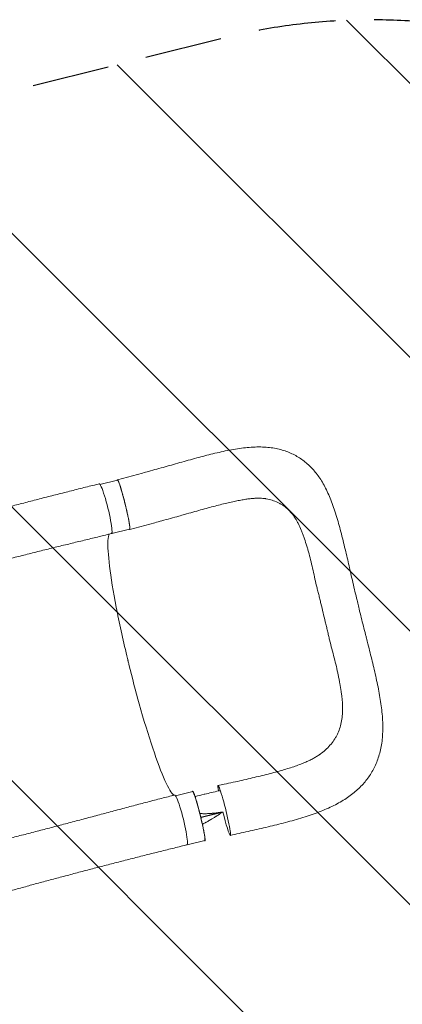
# Model space of a CAD drawing. Units: millimetres. Extents: x -5287 to 5559, y -4433 to 3836.
# Drawn here: x 3452 to 4079, y 640 to 2255 of the extents above; entities that cross this region are included whole.
import ezdxf

# ---------------------------------------------------------------- set-up
doc = ezdxf.new("R2010")
doc.units = ezdxf.units.MM
doc.header["$LTSCALE"] = 20
doc.linetypes.add('HIDDEN', pattern=[9.525, 6.35, -3.175])
for name, color, linetype in [('2d', 230, 'Continuous'), ('EN-Free_Space', 10, 'HIDDEN'), ('EN-Free_Space_Hatch', 10, 'HIDDEN')]:
    doc.layers.add(name, color=color, linetype=linetype)

msp = doc.modelspace()

# ---------------------------------------------------------------- hatches: boundary and pattern name
at = {"layer": 'EN-Free_Space_Hatch'}
h = msp.add_hatch(dxfattribs=at)
h.set_pattern_fill('ANSI31', color=256, scale=100)
h.set_pattern_definition([(135, (-749.05, -1091), (-224.506, -224.506), [])])
edge = h.paths.add_edge_path()
edge.add_line((2743.1, 1962.6), (2472.6, 2118.7))
edge.add_arc((1972.6, 1252.7), 1000, 60, 150)
edge.add_arc((1972.6, 1252.7), 1000, 150, 240)
edge.add_line((1472.6, 386.7), (1743.1, 230.5))
edge.add_arc((2743.1, 1962.6), 2000, 240, 284.1305)
edge.add_line((3231.4, 23.1), (4273, 285.3))
edge.add_arc((4028.8, 1255.1), 1000, 284.1305, 374.1305)
edge.add_arc((4028.8, 1255.1), 1000, 14.1305, 104.1305)
edge.add_line((3784.7, 2224.8), (2743.1, 1962.6))
edge = h.paths.add_edge_path()
edge.add_line((-749, -91), (-333, -91))
edge.add_arc((-333, -1091), 1000, 20.0345, 90, ccw=False)
edge.add_arc((714, -1236.7), 500, 90, 102.4137, ccw=False)
edge.add_arc((714, -1236.7), 500, -90, 90, ccw=False)
edge.add_arc((714, -1236.7), 500, 264.6095, 270, ccw=False)
edge.add_line((667, -1734.5), (667, -2932.7))
edge.add_arc((-333, -2932.7), 1000, -90, 0, ccw=False)
edge.add_line((-333, -3932.7), (-749, -3932.7))
edge.add_arc((-749, -2932.7), 1000, 180, 270, ccw=False)
edge.add_line((-1749, -2932.7), (-1749, -1091))
edge.add_arc((-749, -1091), 1000, 90, 180, ccw=False)

# ---------------------------------------------------------------- linework, layer by layer
at = {"layer": '2d', "lineweight": 0}
for p, q in [((3653.8, 1511.8), (3612.6, 1500.6)), ((3583.9, 1493), (3612.7, 1500.1)), ((3673.8, 1430.2), (3632.6, 1419)), ((3603.4, 1412.4), (3632.5, 1419.5)), ((3707.6, 982.6), (3736, 989.5)), ((3726.6, 901.8), (3755.7, 908.9))]:
    msp.add_line(p, q, dxfattribs=at)
at = {"layer": '2d', "lineweight": 0, "extrusion": (0, 0, -1)}
for centre, major_axis, ratio, start_param, end_param in [((3592.7, 1453.3), (-10.1, 40.8), 0.10183, 0.000078, 3.141691), ((3622.6, 1459.8), (-9.9, 40.3), 0.06478, 0, 0.054741), ((3622.6, 1459.8), (-9.9, 40.3), 0.06478, 0.054741, 3.141593), ((3745.8, 949.2), (-9.9, 40.3), 0.06478, 0, 0.054741), ((3745.8, 949.2), (-9.9, 40.3), 0.06478, 0.054741, 3.141593), ((3787.5, 958.3), (-10, 40.8), 0.06478, -0.647793, 0.054741), ((3787.5, 958.3), (-10, 40.8), 0.06478, 0.054741, 3.196334), ((3787.5, 958.3), (10, -40.8), 0.06478, 0.054741, 1.52638)]:
    msp.add_ellipse(centre, major_axis=major_axis, ratio=ratio, start_param=start_param, end_param=end_param, dxfattribs=at)
at = {"layer": '2d', "lineweight": 0}
for centre, major_axis, ratio, start_param, end_param in [((3593.5, 1452.7), (9.9, -40.3), 0.06478, -0.12874, 0.399241), ((3716.4, 942.8), (10.1, -40.8), 0.10183, -0.000206, 3.141403), ((3716.8, 942.1), (9.9, -40.3), 0.06478, -0.115658, 0.176514)]:
    msp.add_ellipse(centre, major_axis=major_axis, ratio=ratio, start_param=start_param, end_param=end_param, dxfattribs=at)
for points, knots in [([(3653.8, 1511.8), (3657, 1512.7), (3660.2, 1513.6), (3668, 1515.7), (3672.6, 1517), (3681.7, 1519.5), (3686.2, 1520.8), (3695.3, 1523.3), (3699.8, 1524.6), (3709, 1527.2), (3713.7, 1528.5), (3722.9, 1531.1), (3727.5, 1532.4), (3736.7, 1534.9), (3741.3, 1536.2), (3750.3, 1538.6), (3754.7, 1539.7), (3763.6, 1542), (3768, 1543.1), (3776.9, 1545.2), (3781.4, 1546.3), (3790.4, 1548.2), (3795, 1549.1), (3803.9, 1550.7), (3808.2, 1551.5), (3816.9, 1552.7), (3821.2, 1553.2), (3829.7, 1554), (3834, 1554.3), (3842.3, 1554.6), (3846.4, 1554.6), (3854.3, 1554.3), (3858.1, 1554), (3865.5, 1553.2), (3869.1, 1552.6), (3876, 1551.2), (3879.4, 1550.4), (3885.8, 1548.5), (3888.9, 1547.5), (3894.9, 1545.1), (3897.8, 1543.9), (3903.5, 1541.1), (3906.2, 1539.5), (3911.5, 1536.3), (3914.1, 1534.6), (3919, 1530.9), (3921.4, 1528.9), (3926.1, 1524.8), (3928.3, 1522.7), (3932.7, 1518.1), (3934.8, 1515.7), (3938.9, 1510.7), (3940.9, 1508), (3944.8, 1502.5), (3946.6, 1499.6), (3950.3, 1493.4), (3952.1, 1490.2), (3955.5, 1483.4), (3957.2, 1479.9), (3960.5, 1472.4), (3962.1, 1468.6), (3965.1, 1460.6), (3966.6, 1456.5), (3969.5, 1447.9), (3970.9, 1443.5), (3973.5, 1434.7), (3974.8, 1430.2), (3977.3, 1421.2), (3978.4, 1416.7), (3980.8, 1407.3), (3982, 1402.5), (3984.4, 1392.8), (3985.5, 1388.1), (3987.8, 1378.6), (3988.9, 1373.9), (3990.9, 1364.9), (3991.9, 1360.6), (3992.9, 1356.3)], [0, 0, 0, 0, 10.001872, 10.001872, 24.364496, 24.364496, 38.712516, 38.712516, 53.352863, 53.352863, 68.430029, 68.430029, 83.725878, 83.725878, 99.071147, 99.071147, 114.417364, 114.417364, 130.035142, 130.035142, 146.124042, 146.124042, 162.822124, 162.822124, 179.187427, 179.187427, 195.689506, 195.689506, 212.285877, 212.285877, 228.391588, 228.391588, 243.772909, 243.772909, 258.323675, 258.323675, 272.136859, 272.136859, 285.335354, 285.335354, 298.15449, 298.15449, 310.693245, 310.693245, 323.113865, 323.113865, 335.52787, 335.52787, 348.1, 348.1, 360.953955, 360.953955, 374.228533, 374.228533, 388.075295, 388.075295, 402.658543, 402.658543, 418.079111, 418.079111, 434.08227, 434.08227, 450.498039, 450.498039, 467.283833, 467.283833, 483.6607, 483.6607, 499.742737, 499.742737, 516.51148, 516.51148, 532.597648, 532.597648, 548.005086, 548.005086, 561.851372, 561.851372, 561.851372, 561.851372]), ([(3271.8, 1412.7), (3274.6, 1413.4), (3277.3, 1414.2), (3287.1, 1416.9), (3294.1, 1418.8), (3308.4, 1422.7), (3315.7, 1424.7), (3330.2, 1428.6), (3337.6, 1430.6), (3352.4, 1434.6), (3359.9, 1436.6), (3374.9, 1440.6), (3382.4, 1442.6), (3397.6, 1446.6), (3405.2, 1448.6), (3420.4, 1452.6), (3428.1, 1454.6), (3443.4, 1458.6), (3451.1, 1460.6), (3466.5, 1464.6), (3474.2, 1466.6), (3489.6, 1470.6), (3497.4, 1472.6), (3512.8, 1476.5), (3520.6, 1478.5), (3536.1, 1482.4), (3543.8, 1484.4), (3559.3, 1488.3), (3567.1, 1490.2), (3577.4, 1492.8), (3580, 1493.4), (3582.6, 1494.1)], [0, 0, 0, 0, 10.000191, 10.000191, 35.450167, 35.450167, 60.948571, 60.948571, 86.462799, 86.462799, 111.931609, 111.931609, 137.305522, 137.305522, 162.547819, 162.547819, 187.634846, 187.634846, 212.555321, 212.555321, 237.308467, 237.308467, 261.900867, 261.900867, 286.34211, 286.34211, 310.639453, 310.639453, 334.792003, 334.792003, 342.864864, 342.864864, 342.864864, 342.864864]), ([(3612.8, 1500.6), (3612.6, 1500.7), (3612.4, 1500.5), (3612.3, 1500.1), (3612.3, 1500.1), (3612.3, 1500)], [0.167127511, 0.167127511, 0.167127511, 0.167127511, 0.174754174, 0.174754174, 0.17599115, 0.17599115, 0.17599115, 0.17599115]), ([(3632.4, 1419), (3632.5, 1419), (3632.5, 1419), (3632.6, 1419), (3632.7, 1419), (3632.8, 1419.1), (3632.8, 1419.3), (3632.9, 1419.7), (3632.9, 1420), (3632.9, 1420.5), (3632.9, 1420.7), (3632.9, 1421.1), (3632.9, 1421.3), (3632.9, 1422.5), (3632.7, 1423.6), (3632.5, 1425.7), (3632.3, 1426.5), (3632.2, 1427.7), (3632.1, 1428.1), (3632, 1429), (3631.9, 1429.4), (3631.5, 1431.7), (3631.1, 1433.6), (3630.5, 1436.9), (3630.3, 1438), (3629.8, 1440.3), (3629.6, 1441.5), (3629, 1443.9), (3628.8, 1445.2), (3628.4, 1447.1), (3628.2, 1447.7), (3627.9, 1449), (3627.8, 1449.6), (3627, 1452.9), (3626.4, 1455.5), (3625.5, 1459.5), (3625.1, 1460.9), (3624.6, 1462.9), (3624.5, 1463.5), (3624.1, 1464.9), (3624, 1465.5), (3623.1, 1468.8), (3622.5, 1471.4), (3621.6, 1474.5), (3621.4, 1475.2), (3621.1, 1476.4), (3620.9, 1477), (3620.4, 1478.8), (3620.1, 1480), (3619.1, 1483.4), (3618.5, 1485.5), (3617.7, 1488), (3617.6, 1488.5), (3617.3, 1489.4), (3617.2, 1489.9), (3616.7, 1491.2), (3616.2, 1492.9), (3615.7, 1494.3), (3615.3, 1495.3), (3615.2, 1495.6), (3614.9, 1496.3), (3614.8, 1496.6), (3614.3, 1498), (3613.9, 1498.8), (3613.4, 1499.8), (3613.3, 1500), (3613, 1500.3), (3613, 1500.4), (3612.9, 1500.5), (3612.8, 1500.5), (3612.8, 1500.6)], [0.0343937, 0.0343937, 0.0343937, 0.0343937, 0.0364677, 0.0364677, 0.0385416, 0.0385416, 0.0426896, 0.0426896, 0.0468375, 0.0468375, 0.0489115, 0.0489115, 0.0509854, 0.0509854, 0.0592813, 0.0592813, 0.0634292, 0.0634292, 0.0655032, 0.0655032, 0.0675772, 0.0675772, 0.075873, 0.075873, 0.080021, 0.080021, 0.0841689, 0.0841689, 0.0883168, 0.0883168, 0.0903908, 0.0903908, 0.0924648, 0.0924648, 0.1007606, 0.1007606, 0.1049085, 0.1049085, 0.1069825, 0.1069825, 0.1090565, 0.1090565, 0.1173523, 0.1173523, 0.1194263, 0.1194263, 0.1215003, 0.1215003, 0.1256482, 0.1256482, 0.1339441, 0.1339441, 0.136018, 0.136018, 0.138092, 0.138092, 0.1422399, 0.1463879, 0.1463879, 0.1484618, 0.1484618, 0.1505358, 0.1505358, 0.1588316, 0.1588316, 0.1629796, 0.1629796, 0.1650535, 0.1650535, 0.1671275, 0.1671275, 0.1671275, 0.1671275]), ([(3855, 1469.8), (3853.8, 1470), (3852.5, 1470.1), (3849.6, 1470.4), (3848, 1470.5), (3844.6, 1470.6), (3842.8, 1470.6), (3839, 1470.4), (3837, 1470.3), (3832.8, 1470), (3830.6, 1469.8), (3825.9, 1469.2), (3823.4, 1468.8), (3818.2, 1468), (3815.5, 1467.5), (3809.8, 1466.4), (3806.8, 1465.8), (3800.7, 1464.5), (3797.5, 1463.8), (3790.8, 1462.2), (3787.3, 1461.4), (3780.1, 1459.6), (3776.4, 1458.6), (3768.9, 1456.6), (3765, 1455.6), (3757.1, 1453.4), (3753, 1452.3), (3744.6, 1450), (3740.3, 1448.8), (3731.6, 1446.3), (3727.1, 1445.1), (3722.6, 1443.8)], [0, 0, 0, 0, 10.006343, 10.006343, 20.552283, 20.552283, 30.833735, 30.833735, 41.038188, 41.038188, 51.491168, 51.491168, 62.441698, 62.441698, 73.65614, 73.65614, 85.350944, 85.350944, 97.370884, 97.370884, 110.161504, 110.161504, 123.189928, 123.189928, 136.414117, 136.414117, 150.132488, 150.132488, 164.318201, 164.318201, 178.796269, 178.796269, 178.796269, 178.796269]), ([(3949.6, 1282.7), (3948.4, 1287.7), (3947.3, 1292.7), (3945.5, 1300.2), (3944.9, 1302.6), (3943.7, 1307.6), (3943.1, 1310), (3941.8, 1314.9), (3941.2, 1317.3), (3940, 1322.2), (3939.4, 1324.6), (3937.7, 1331.9), (3936.6, 1336.7), (3934.5, 1346.2), (3933.5, 1350.9), (3931.4, 1360.2), (3930.3, 1364.8), (3928.1, 1373.8), (3926.9, 1378.2), (3925.1, 1384.6), (3924.5, 1386.7), (3923.3, 1390.9), (3922.6, 1393), (3920.7, 1399.1), (3919.5, 1403.1), (3917.4, 1408.9), (3916.7, 1410.8), (3915.3, 1414.5), (3914.6, 1416.4), (3912.4, 1421.8), (3910.8, 1425.2), (3908.3, 1430.1), (3907.5, 1431.7), (3905.7, 1434.8), (3904.8, 1436.3), (3901.9, 1440.7), (3899.9, 1443.5), (3895.7, 1448.5), (3893.5, 1450.9), (3888.8, 1455.2), (3886.3, 1457.1), (3883, 1459.4), (3882.3, 1459.8), (3880.9, 1460.6), (3880.2, 1461), (3878.1, 1462.2), (3876.7, 1462.9), (3872.3, 1465), (3869.3, 1466.2), (3863, 1468.1), (3859.7, 1468.9), (3855.8, 1469.6), (3855.4, 1469.7), (3855, 1469.8)], [0, 0, 0, 0, 0.0153874, 0.0153874, 0.0230811, 0.0230811, 0.0307747, 0.0307747, 0.0384684, 0.0384684, 0.0461621, 0.0461621, 0.0615495, 0.0615495, 0.0769368, 0.0769368, 0.0923242, 0.0923242, 0.1077116, 0.1077116, 0.1154053, 0.1154053, 0.1230989, 0.1230989, 0.1384863, 0.1384863, 0.14618, 0.14618, 0.1538737, 0.1538737, 0.1692611, 0.1692611, 0.1769547, 0.1769547, 0.1846484, 0.1846484, 0.2000358, 0.2000358, 0.2154232, 0.2154232, 0.2308105, 0.2308105, 0.2346574, 0.2346574, 0.2385042, 0.2385042, 0.2461979, 0.2461979, 0.2615853, 0.2615853, 0.2769726, 0.2769726, 0.2788459, 0.2788459, 0.2788459, 0.2788459]), ([(3722.6, 1443.8), (3719.5, 1442.9), (3716.3, 1442), (3708.6, 1439.9), (3704.1, 1438.6), (3694.7, 1436), (3690, 1434.7), (3681.4, 1432.3), (3677.6, 1431.3), (3673.8, 1430.2)], [0, 0, 0, 0, 10.001814, 10.001814, 24.524165, 24.524165, 39.45246, 39.45246, 51.307042, 51.307042, 51.307042, 51.307042]), ([(3602.8, 1412.5), (3599.6, 1411.7), (3596.4, 1410.9), (3585.9, 1408.4), (3578.7, 1406.6), (3564.1, 1403), (3556.8, 1401.2), (3542, 1397.7), (3534.6, 1395.8), (3519.6, 1392.2), (3512.1, 1390.4), (3497, 1386.7), (3489.4, 1384.8), (3474.2, 1381), (3466.6, 1379.1), (3451.3, 1375.2), (3443.7, 1373.3), (3428.5, 1369.3), (3420.9, 1367.3), (3405.8, 1363.3), (3398.3, 1361.2), (3383.3, 1357.1), (3375.8, 1355.1), (3361, 1350.9), (3353.6, 1348.9), (3339, 1344.7), (3331.8, 1342.7), (3317.4, 1338.6), (3310.3, 1336.5), (3300.4, 1333.7), (3297.5, 1332.9), (3294.6, 1332)], [0, 0, 0, 0, 10.000309, 10.000309, 32.596664, 32.596664, 55.544571, 55.544571, 78.977336, 78.977336, 102.872177, 102.872177, 127.183015, 127.183015, 151.846005, 151.846005, 176.794656, 176.794656, 201.973212, 201.973212, 227.339083, 227.339083, 252.853134, 252.853134, 278.465249, 278.465249, 304.105403, 304.105403, 329.686545, 329.686545, 340.225754, 340.225754, 340.225754, 340.225754]), ([(3629.8, 1204.1), (3629.3, 1206.1), (3628.7, 1208.5), (3621.3, 1239.6), (3615.4, 1266.7), (3605.7, 1317.2), (3601.9, 1340), (3597.3, 1377.4), (3596.4, 1391.7), (3597.2, 1406), (3597.9, 1409.6), (3599, 1411.6)], [61.548463, 61.548463, 61.548463, 61.548463, 67.268411, 67.268411, 114.898634, 114.898634, 163.434815, 163.434815, 211.133324, 211.133324, 236.658938, 236.658938, 236.658938, 236.658938]), ([(3992.9, 1356.3), (3993.6, 1353.1), (3994.4, 1350), (3996.2, 1342), (3997.3, 1337.1), (3999.6, 1327.2), (4000.7, 1322.2), (4003, 1312.5), (4004.2, 1307.8), (4005.7, 1301.6), (4006, 1300.1), (4006.4, 1298.6)], [0, 0, 0, 0, 10.001431, 10.001431, 25.411556, 25.411556, 40.934578, 40.934578, 55.586057, 55.586057, 60.177727, 60.177727, 60.177727, 60.177727]), ([(4006.4, 1298.6), (4007.2, 1295.4), (4007.9, 1292.1), (4009.9, 1284.2), (4011, 1279.4), (4013.3, 1270.1), (4014.5, 1265.4), (4016.9, 1256.1), (4018.1, 1251.3), (4019.8, 1244.7), (4020.3, 1242.8), (4020.7, 1240.9)], [0, 0, 0, 0, 10.001731, 10.001731, 24.600632, 24.600632, 38.936225, 38.936225, 53.73379, 53.73379, 59.642136, 59.642136, 59.642136, 59.642136]), ([(3949.6, 1282.7), (3950.8, 1277.7), (3952.1, 1272.8), (3953.6, 1266.5), (3953.9, 1265.3), (3954.2, 1264.1)], [0, 0, 0, 0, 0.01538737, 0.01538737, 0.01923306, 0.01923306, 0.01923306, 0.01923306]), ([(3954.2, 1264.1), (3954.5, 1262.8), (3954.8, 1261.6), (3955.7, 1257.8), (3956.3, 1255.3), (3957.4, 1250.3), (3958, 1247.8), (3959.2, 1242.9), (3959.7, 1240.4), (3961.5, 1233), (3962.8, 1228.1), (3965.3, 1218.4), (3966.6, 1213.5), (3969.1, 1203.9), (3970.3, 1199.2), (3972.5, 1189.8), (3973.5, 1185.1), (3974.9, 1178.2), (3975.4, 1175.9), (3976.3, 1171.3), (3976.7, 1169.1), (3977.9, 1162.3), (3978.6, 1157.9), (3979.6, 1151.4), (3979.9, 1149.2), (3980.4, 1144.9), (3980.6, 1142.8), (3981.1, 1137.7), (3981.3, 1134.8), (3981.5, 1131.9)], [0.0192331, 0.0192331, 0.0192331, 0.0192331, 0.0230811, 0.0230811, 0.0307747, 0.0307747, 0.0384684, 0.0384684, 0.0461621, 0.0461621, 0.0615495, 0.0615495, 0.0769368, 0.0769368, 0.0923242, 0.0923242, 0.1077116, 0.1077116, 0.1154053, 0.1154053, 0.1230989, 0.1230989, 0.1384863, 0.1384863, 0.14618, 0.14618, 0.1538737, 0.1538737, 0.1647817, 0.1647817, 0.1647817, 0.1647817]), ([(4020.7, 1240.9), (4021.6, 1237.7), (4022.4, 1234.6), (4024.4, 1226.6), (4025.6, 1221.8), (4027.9, 1212.4), (4029, 1207.8), (4031.3, 1198.6), (4032.4, 1194), (4034.5, 1184.7), (4035.6, 1180), (4037.7, 1170.5), (4038.7, 1165.8), (4040.6, 1156.3), (4041.5, 1151.6), (4043.1, 1142.5), (4043.8, 1137.9), (4045.1, 1128.9), (4045.7, 1124.4), (4046.6, 1115.4), (4047, 1110.9), (4047.4, 1102.1), (4047.5, 1097.8), (4047.5, 1089.3), (4047.3, 1085.1), (4046.8, 1076.9), (4046.4, 1072.9), (4045.3, 1065.2), (4044.6, 1061.5), (4043, 1054.3), (4042, 1050.8), (4039.9, 1044), (4038.8, 1040.7), (4036.2, 1034.3), (4034.8, 1031.2), (4031.8, 1025.3), (4030.2, 1022.4), (4026.8, 1016.7), (4024.9, 1014), (4021, 1008.6), (4019, 1006), (4014.6, 1001), (4012.4, 998.6), (4007.6, 993.8), (4005, 991.5), (3999.8, 987), (3997, 984.8), (3991.2, 980.6), (3988.2, 978.5), (3981.8, 974.4), (3978.5, 972.5), (3971.6, 968.6), (3967.9, 966.8), (3960.4, 963.1), (3956.5, 961.4), (3948.4, 958), (3944.2, 956.3), (3935.7, 953.1), (3931.3, 951.6), (3922.3, 948.6), (3917.7, 947.1), (3908.4, 944.3), (3903.6, 942.9), (3894, 940.3), (3889.3, 939), (3879.7, 936.5), (3875, 935.3), (3865.4, 932.9), (3860.6, 931.8), (3851, 929.5), (3846.1, 928.4), (3836.4, 926.1), (3831.5, 925), (3821.7, 922.8), (3816.8, 921.7), (3807.1, 919.6), (3802.3, 918.5), (3797.5, 917.5)], [0, 0, 0, 0, 10.001519, 10.001519, 25.12628, 25.12628, 40.052064, 40.052064, 55.075871, 55.075871, 70.659287, 70.659287, 86.704669, 86.704669, 102.797465, 102.797465, 118.650687, 118.650687, 134.756361, 134.756361, 151.094981, 151.094981, 167.060895, 167.060895, 182.875716, 182.875716, 198.101734, 198.101734, 212.646124, 212.646124, 226.600221, 226.600221, 240.076321, 240.076321, 253.206854, 253.206854, 266.104429, 266.104429, 278.940647, 278.940647, 291.790227, 291.790227, 304.771725, 304.771725, 317.962979, 317.962979, 331.555275, 331.555275, 345.665657, 345.665657, 360.371877, 360.371877, 375.620986, 375.620986, 391.458196, 391.458196, 407.682165, 407.682165, 423.949669, 423.949669, 440.544553, 440.544553, 457.209904, 457.209904, 473.445508, 473.445508, 489.203596, 489.203596, 504.716392, 504.716392, 520.150233, 520.150233, 535.552678, 535.552678, 550.817014, 550.817014, 565.522166, 565.522166, 565.522166, 565.522166]), ([(3705.2, 983.3), (3705.1, 983.4), (3704.9, 983.5), (3701.1, 986.4), (3696.2, 994.6), (3684.4, 1020.9), (3677.6, 1038.9), (3663.1, 1082.1), (3655.6, 1106.8), (3642.4, 1154.1), (3636.7, 1175.8), (3630.9, 1199.6), (3630.4, 1201.6), (3629.9, 1203.7), (3629.8, 1203.9), (3629.8, 1204.1)], [65.115387, 65.115387, 65.115387, 65.115387, 67.268392, 67.268392, 114.899644, 114.899644, 163.436874, 163.436874, 211.136412, 211.136412, 248.636027, 248.636027, 252.028053, 252.028053, 252.300635, 252.300635, 252.300635, 252.300635]), ([(3981.5, 1131.9), (3981.5, 1130.7), (3981.6, 1129.5), (3981.6, 1126.3), (3981.6, 1124.3), (3981.6, 1120.4), (3981.5, 1118.4), (3981.1, 1112.7), (3980.7, 1108.9), (3979.4, 1101.7), (3978.6, 1098.2), (3976.6, 1091.4), (3975.3, 1088.1), (3973.5, 1084.1), (3973.1, 1083.3), (3972.4, 1081.8), (3972, 1081), (3970.7, 1078.7), (3969.8, 1077.1), (3967, 1072.7), (3964.9, 1069.9), (3960.4, 1064.5), (3957.9, 1061.9), (3952.6, 1056.8), (3949.8, 1054.4), (3946, 1051.5), (3945.2, 1051), (3944.2, 1050.2), (3943.9, 1050), (3943.7, 1049.9)], [0.1647817, 0.1647817, 0.1647817, 0.1647817, 0.1692611, 0.1692611, 0.1769547, 0.1769547, 0.1846484, 0.1846484, 0.2000358, 0.2000358, 0.2154232, 0.2154232, 0.2308105, 0.2308105, 0.2346574, 0.2346574, 0.2385042, 0.2385042, 0.2461979, 0.2461979, 0.2615853, 0.2615853, 0.2769726, 0.2769726, 0.29236, 0.29236, 0.2962068, 0.2962068, 0.2974033, 0.2974033, 0.2974033, 0.2974033]), ([(3777.6, 999.1), (3780.8, 999.8), (3784, 1000.5), (3792.3, 1002.3), (3797.2, 1003.4), (3807, 1005.6), (3811.8, 1006.6), (3821.1, 1008.8), (3825.6, 1009.8), (3834.6, 1011.9), (3839, 1013), (3847.8, 1015.1), (3852.1, 1016.1), (3860.6, 1018.3), (3864.8, 1019.4), (3872.9, 1021.5), (3876.8, 1022.6), (3884.3, 1024.8), (3887.9, 1025.8), (3894.8, 1028), (3898.2, 1029), (3904.6, 1031.2), (3907.7, 1032.3), (3913.7, 1034.6), (3916.5, 1035.7), (3921.8, 1037.9), (3924.2, 1039), (3928.9, 1041.2), (3931.1, 1042.3), (3935.1, 1044.4), (3937, 1045.5), (3940.5, 1047.7), (3942.2, 1048.8), (3943.7, 1049.9)], [0, 0, 0, 0, 10.0014, 10.0014, 25.39496, 25.39496, 40.301605, 40.301605, 54.733897, 54.733897, 68.975198, 68.975198, 83.310764, 83.310764, 97.457452, 97.457452, 111.227144, 111.227144, 124.295492, 124.295492, 137.060225, 137.060225, 149.691199, 149.691199, 161.896644, 161.896644, 173.554126, 173.554126, 184.839511, 184.839511, 195.875949, 195.875949, 206.953115, 206.953115, 206.953115, 206.953115]), ([(3735.5, 989.4), (3735.6, 989.5), (3735.6, 989.5), (3735.7, 989.9), (3735.8, 990.1), (3736, 990)], [0.025536858, 0.025536858, 0.025536858, 0.025536858, 0.026581884, 0.026581884, 0.034393719, 0.034393719, 0.034393719, 0.034393719]), ([(3736, 990), (3736, 990), (3736.1, 989.9), (3736.2, 989.8), (3736.3, 989.7), (3736.5, 989.4), (3736.6, 989.2), (3737, 988.6), (3737.1, 988.2), (3737.4, 987.5), (3737.5, 987.3), (3737.7, 986.8), (3737.9, 986.5), (3738.4, 985.1), (3738.9, 983.8), (3739.7, 981.5), (3740, 980.6), (3740.4, 979.3), (3740.5, 978.8), (3740.8, 977.9), (3741, 977.4), (3741.7, 975), (3742.4, 972.8), (3743.3, 969.4), (3743.7, 968.2), (3744.3, 965.8), (3744.7, 964.6), (3745.3, 962.1), (3745.7, 960.8), (3746.2, 958.9), (3746.4, 958.2), (3746.7, 956.9), (3746.9, 956.3), (3747.7, 953), (3748.4, 950.3), (3749.3, 946.3), (3749.7, 945), (3750.1, 943), (3750.3, 942.3), (3750.6, 941), (3750.7, 940.3), (3751.5, 937.1), (3752, 934.6), (3752.7, 931.6), (3752.8, 931), (3753, 929.8), (3753.2, 929.2), (3753.5, 927.4), (3753.7, 926.3), (3754.4, 923.1), (3754.7, 921.1), (3755.1, 918.8), (3755.2, 918.4), (3755.3, 917.5), (3755.4, 917.1), (3755.6, 915.9), (3755.8, 914.4), (3756, 913.1), (3756, 912.2), (3756.1, 912), (3756.1, 911.4), (3756.1, 911.2), (3756.2, 910), (3756.2, 909.3), (3756.1, 908.7), (3756, 908.6), (3755.9, 908.4), (3755.9, 908.4), (3755.8, 908.4), (3755.7, 908.4), (3755.7, 908.4)], [0.0343937, 0.0343937, 0.0343937, 0.0343937, 0.0364677, 0.0364677, 0.0385416, 0.0385416, 0.0426896, 0.0426896, 0.0468375, 0.0468375, 0.0489115, 0.0489115, 0.0509854, 0.0509854, 0.0592813, 0.0592813, 0.0634292, 0.0634292, 0.0655032, 0.0655032, 0.0675772, 0.0675772, 0.075873, 0.075873, 0.080021, 0.080021, 0.0841689, 0.0841689, 0.0883168, 0.0883168, 0.0903908, 0.0903908, 0.0924648, 0.0924648, 0.1007606, 0.1007606, 0.1049085, 0.1049085, 0.1069825, 0.1069825, 0.1090565, 0.1090565, 0.1173523, 0.1173523, 0.1194263, 0.1194263, 0.1215003, 0.1215003, 0.1256482, 0.1256482, 0.1339441, 0.1339441, 0.136018, 0.136018, 0.138092, 0.138092, 0.1422399, 0.1463879, 0.1463879, 0.1484618, 0.1484618, 0.1505358, 0.1505358, 0.1588316, 0.1588316, 0.1629796, 0.1629796, 0.1650535, 0.1650535, 0.1671275, 0.1671275, 0.1671275, 0.1671275]), ([(3395.7, 902.1), (3398.4, 902.8), (3401.2, 903.5), (3411, 906.1), (3418.1, 908), (3432.5, 911.8), (3439.8, 913.7), (3454.5, 917.5), (3462, 919.4), (3477.1, 923.3), (3484.7, 925.3), (3500.1, 929.3), (3507.8, 931.3), (3523.3, 935.4), (3531.1, 937.4), (3546.7, 941.6), (3554.6, 943.7), (3570.3, 947.8), (3578.1, 949.9), (3593.8, 954.1), (3601.6, 956.3), (3617.3, 960.4), (3625.1, 962.5), (3640.6, 966.7), (3648.3, 968.7), (3663.6, 972.7), (3671.3, 974.7), (3686.4, 978.6), (3693.8, 980.5), (3703, 982.7), (3704.6, 983.2), (3706.3, 983.6)], [0, 0, 0, 0, 10.000192, 10.000192, 35.417119, 35.417119, 61.017742, 61.017742, 86.824784, 86.824784, 112.744892, 112.744892, 138.680243, 138.680243, 164.543551, 164.543551, 190.263079, 190.263079, 215.774268, 215.774268, 241.005914, 241.005914, 265.87443, 265.87443, 290.294454, 290.294454, 314.200651, 314.200651, 337.565246, 337.565246, 342.64951, 342.64951, 342.64951, 342.64951]), ([(3761.7, 953.2), (3761.6, 953.2), (3761.3, 953.2), (3761.1, 953.2), (3761, 953.1), (3760.9, 953.1), (3760.9, 953.1), (3760.7, 953.1), (3759.4, 953.1), (3757.1, 953), (3755, 953), (3753.4, 953), (3752.9, 953), (3751.9, 953.1), (3750.4, 953.1), (3748.9, 953.2), (3747.8, 953.3), (3747.7, 953.3), (3747.6, 953.3)], [0.362497, 0.362497, 0.362497, 0.362497, 0.3715284, 0.3749685, 0.3749685, 0.3766885, 0.3766885, 0.3784085, 0.3852887, 0.4403299, 0.4953712, 0.4953712, 0.5228918, 0.5228918, 0.5504124, 0.6054537, 0.6054537, 0.611289, 0.611289, 0.611289, 0.611289]), ([(3782.5, 955.4), (3782.2, 955.4), (3781.8, 955.3), (3781.3, 955.2), (3781.1, 955.2), (3781, 955.2), (3780.9, 955.2), (3780.5, 955.1), (3779.5, 955), (3778.2, 954.8), (3777.3, 954.7), (3777, 954.6), (3777, 954.6), (3776.9, 954.6), (3776.8, 954.6), (3776.5, 954.6), (3775.6, 954.5), (3773.6, 954.2), (3771.3, 954), (3769.5, 953.8), (3768.9, 953.7), (3768.8, 953.7), (3768.8, 953.7), (3768.7, 953.7), (3768.4, 953.7), (3767.9, 953.6), (3766.3, 953.5), (3764.8, 953.4), (3763.1, 953.3), (3762.5, 953.2), (3761.8, 953.2), (3761.7, 953.2)], [0.0416408, 0.0416408, 0.0416408, 0.0416408, 0.0550412, 0.0619214, 0.0619214, 0.0653615, 0.0653615, 0.0688016, 0.0825619, 0.1100825, 0.1238428, 0.1238428, 0.1255628, 0.1255628, 0.1272829, 0.1307229, 0.1376031, 0.1651237, 0.220165, 0.2476856, 0.2494056, 0.2494056, 0.2511257, 0.2511257, 0.2545657, 0.2614459, 0.2752062, 0.3302474, 0.3302474, 0.3577681, 0.362497, 0.362497, 0.362497, 0.362497]), ([(3764.3, 942.7), (3764.5, 942.8), (3765.1, 943.1), (3765.9, 943.6), (3766.6, 944), (3766.9, 944.2), (3767.1, 944.3), (3767.2, 944.3), (3767.2, 944.3), (3767.2, 944.4), (3767.2, 944.4), (3768.6, 945.2), (3770.1, 946.1), (3772.3, 947.5), (3773.5, 948.2), (3774.9, 949), (3775.6, 949.5), (3775.9, 949.7), (3776.1, 949.8), (3776.2, 949.9), (3776.2, 949.9), (3776.3, 949.9), (3776.3, 949.9), (3776.3, 949.9), (3777, 950.4), (3777.7, 950.8), (3778.8, 951.6), (3779.4, 951.9), (3780.1, 952.4), (3780.5, 952.6), (3780.6, 952.7), (3780.7, 952.8), (3780.8, 952.8), (3780.8, 952.8), (3780.8, 952.8), (3781.5, 953.3), (3782.2, 953.7), (3782.8, 954.2)], [0.710492, 0.710492, 0.710492, 0.710492, 0.71875, 0.734375, 0.7421875, 0.7460938, 0.7480469, 0.7490234, 0.7495117, 0.7495117, 0.75, 0.75, 0.8125, 0.8125, 0.84375, 0.859375, 0.8671875, 0.8710938, 0.8730469, 0.8740234, 0.8745117, 0.8747559, 0.8747559, 0.875, 0.875, 0.90625, 0.90625, 0.921875, 0.9296875, 0.9335938, 0.9355469, 0.9365234, 0.9370117, 0.9370117, 0.9375, 0.9375, 0.9652858, 0.9652858, 0.9652858, 0.9652858]), ([(3785.4, 955.8), (3784.6, 955.7), (3784, 955.6), (3783.4, 955.5), (3783.3, 955.5), (3783.2, 955.5), (3783.2, 955.5), (3783.2, 955.5), (3783.2, 955.5), (3783.1, 955.5), (3782.9, 955.5), (3782.7, 955.4), (3782.5, 955.4), (3782.5, 955.4)], [0, 0, 0, 0, 0.02752062, 0.02752062, 0.0309607, 0.0309607, 0.03139071, 0.03139071, 0.03182072, 0.03268074, 0.03440078, 0.04128093, 0.04164079, 0.04164079, 0.04164079, 0.04164079]), ([(3751.8, 935.7), (3751.8, 935.7), (3751.8, 935.7), (3751.8, 935.7), (3751.9, 935.7), (3751.9, 935.8), (3752.2, 935.9), (3752.6, 936.1), (3753.1, 936.4), (3753.3, 936.5), (3753.6, 936.7), (3753.7, 936.7), (3753.8, 936.8), (3753.9, 936.8), (3754, 936.9), (3754, 936.9), (3754, 936.9), (3754.8, 937.3), (3755.8, 937.9), (3757.1, 938.6), (3757.8, 938.9), (3758.1, 939.1), (3758.2, 939.2), (3758.3, 939.2), (3758.4, 939.2), (3758.4, 939.3), (3759.8, 940), (3761.2, 940.9), (3763.2, 942), (3763.8, 942.3), (3764.3, 942.7)], [0.5292893, 0.5292893, 0.5292893, 0.5292893, 0.5292969, 0.5302734, 0.5302734, 0.53125, 0.53125, 0.546875, 0.546875, 0.5546875, 0.5546875, 0.5585938, 0.5585938, 0.5605469, 0.5615234, 0.5615234, 0.5625, 0.5625, 0.59375, 0.609375, 0.6171875, 0.6210938, 0.6230469, 0.6240234, 0.6240234, 0.625, 0.625, 0.6875, 0.6875, 0.710492, 0.710492, 0.710492, 0.710492]), ([(3726.5, 902), (3723.3, 901.2), (3720, 900.4), (3709.2, 897.7), (3701.5, 895.8), (3686.3, 892), (3678.7, 890.1), (3663.4, 886.3), (3655.8, 884.3), (3640.6, 880.5), (3633, 878.6), (3617.8, 874.7), (3610.3, 872.7), (3595.2, 868.8), (3587.6, 866.9), (3572.6, 863), (3565.2, 861), (3550.2, 857.1), (3542.8, 855.2), (3528, 851.2), (3520.6, 849.3), (3505.9, 845.3), (3498.6, 843.4), (3484.1, 839.4), (3476.8, 837.5), (3462.5, 833.6), (3455.3, 831.6), (3441.2, 827.7), (3434.1, 825.8), (3424.2, 823), (3421.2, 822.2), (3418.2, 821.3)], [0, 0, 0, 0, 10.000249, 10.000249, 33.817936, 33.817936, 57.741208, 57.741208, 81.79372, 81.79372, 105.96264, 105.96264, 130.248711, 130.248711, 154.661186, 154.661186, 179.21243, 179.21243, 203.912881, 203.912881, 228.766822, 228.766822, 253.769156, 253.769156, 278.903161, 278.903161, 304.139098, 304.139098, 329.433491, 329.433491, 340.421107, 340.421107, 340.421107, 340.421107])]:
    msp.add_open_spline(points, degree=3, knots=knots, dxfattribs=at)
for points in [[(3619.7, 1481.3), (3619.7, 1481.3), (3619.7, 1481.3), (3619.7, 1481.3)], [(3623.4, 1467.8), (3623.4, 1467.8), (3623.4, 1467.8), (3623.4, 1467.8)], [(3630.4, 1437.3), (3630.4, 1437.3), (3630.4, 1437.3), (3630.4, 1437.3)], [(3632.1, 1419.4), (3632.2, 1419.2), (3632.3, 1419.1), (3632.4, 1419)], [(4006.4, 1298.6), (4006.4, 1298.6), (4006.4, 1298.6), (4006.4, 1298.6)], [(3755.9, 985.1), (3763.2, 986.8), (3770.6, 988.6), (3778, 990.4)], [(3781.2, 991.2), (3780.1, 990.9), (3779, 990.7), (3778, 990.4)], [(3739.8, 981.1), (3744.8, 982.4), (3749.8, 983.6), (3754.8, 984.8)], [(3740.1, 980.3), (3740.3, 980.7), (3740.6, 981), (3740.9, 981.4)], [(3754.8, 984.8), (3755.1, 984.9), (3755.5, 985), (3755.9, 985.1)], [(3782.8, 954.2), (3783.7, 954.7), (3784.5, 955.3), (3785.4, 955.8)], [(3755.7, 908.4), (3755.6, 908.5), (3755.4, 908.6), (3755.3, 908.8)]]:
    msp.add_open_spline(points, degree=3, dxfattribs=at)
for points, weights in [([(3782.7, 955.2), (3776.2, 953.6), (3769.7, 952), (3763.3, 950.4)], [0.999999991257, 0.999999971658, 0.999999962588, 0.999999964045]), ([(3785.4, 955.8), (3784.5, 955.6), (3783.6, 955.4), (3782.7, 955.2)], [1, 0.999999996884, 0.999999993969, 0.999999991257]), ([(3763.3, 950.4), (3758.6, 949.3), (3753.9, 948.1), (3749.2, 946.9)], [0.999999964045, 0.999999965106, 0.999999971746, 0.999999983966])]:
    msp.add_rational_spline(points, weights, degree=3, dxfattribs=at)
at = {"layer": 'EN-Free_Space', "flags": 128}
msp.add_lwpolyline([(2743.1, 1962.6), (2472.6, 2118.7, 0.414214), (1106.6, 1752.7, 0.414214), (1472.6, 386.7), (1743.1, 230.5, 0.194971), (3231.4, 23.1), (4273, 285.3, 0.414214), (4998.6, 1499.2, 0.414214), (3784.7, 2224.8), (2743.1, 1962.6)], format="xyb", dxfattribs=at)

doc.saveas('drawing.dxf')
